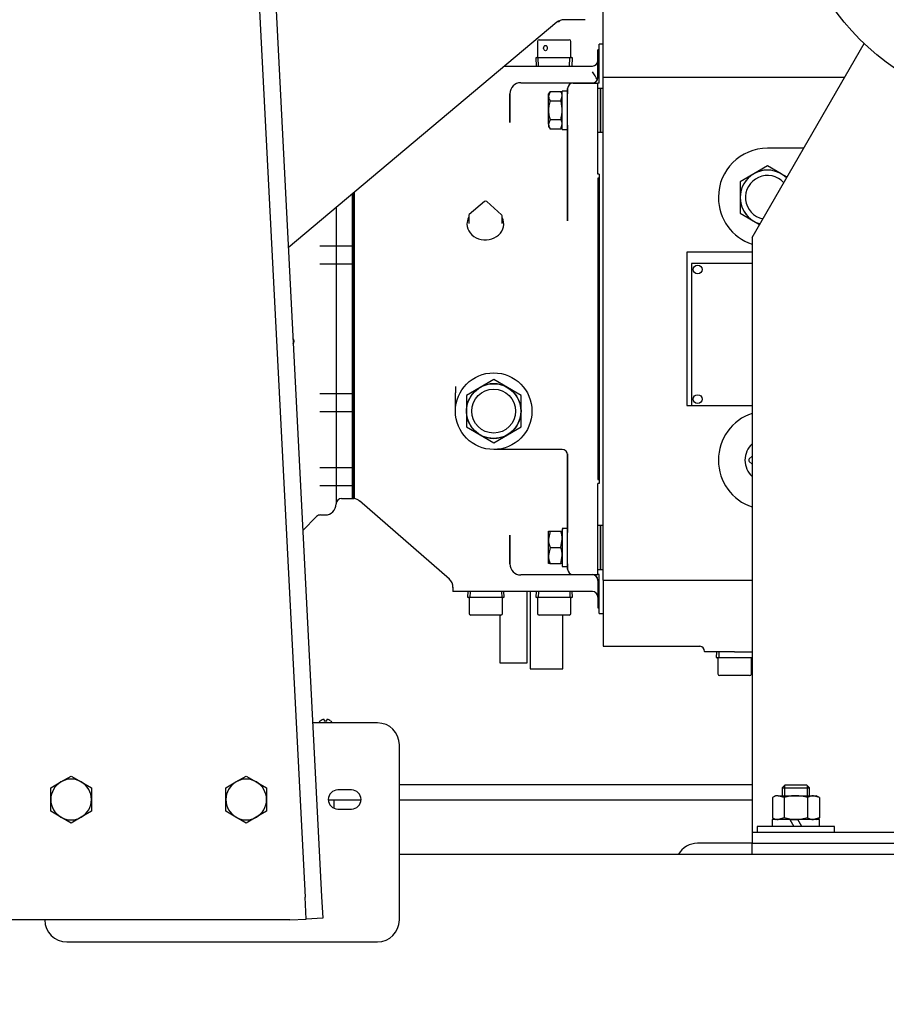
# Model space of a CAD drawing. Units: inches. Extents: x 0 to 17, y 0 to 11.
# Drawn here: x 5.3 to 6.5, y 4.8 to 6.2 of the extents above; entities that cross this region are included whole.
import ezdxf
from ezdxf import colors
from ezdxf.entities.mleader import LeaderData, LeaderLine
from ezdxf.enums import TextEntityAlignment as Align
from ezdxf.lldxf.tags import DXFTag
from ezdxf.math import Vec2, Vec3

# ---------------------------------------------------------------- set-up
doc = ezdxf.new("R2010")
doc.units = ezdxf.units.IN
doc.header["$MEASUREMENT"] = 0
for name, color, linetype in [('13131-3', 7, 'Continuous'), ('18513113', 7, 'Continuous'), ('18513302', 7, 'Continuous'), ('26642134', 7, 'Continuous'), ('26714003', 7, 'Continuous'), ('27471180-CABLE', 7, 'Continuous'), ('33659106', 7, 'Continuous'), ('34265080', 7, 'Continuous'), ('34451120', 7, 'Continuous'), ('34453006', 7, 'Continuous'), ('34484212', 7, 'Continuous'), ('38218018_2', 7, 'Continuous'), ('38251513_2', 7, 'Continuous'), ('38382501_3', 7, 'Continuous'), ('38545033_1', 7, 'Continuous'), ('38683474', 7, 'Continuous'), ('38819002', 7, 'Continuous'), ('42381509_24152', 7, 'Continuous'), ('4823A_15079', 7, 'Continuous'), ('B0628_15991', 7, 'Continuous'), ('B0806_15991', 7, 'Continuous'), ('B1006_15991', 7, 'Continuous'), ('B1007_15991', 7, 'Continuous'), ('BM^04_03_17000', 7, 'Continuous'), ('CJ_1004S', 7, 'Continuous'), ('D10_15991', 7, 'Continuous'), ('Default', 7, 'Continuous'), ('J08_15991', 7, 'Continuous'), ('J10_15991', 7, 'Continuous'), ('K10_15991', 7, 'Continuous'), ('P08_15079', 7, 'Continuous'), ('P12_15079', 7, 'Continuous')]:
    doc.layers.add(name, color=color, linetype=linetype)
doc.styles.add('SEACAD_Arial', font='arial.ttf')
tags = doc.linetypes.add('CENTER2', pattern=[1.125, 0.75, -0.125, 0.125, -0.125]).pattern_tags.tags
tags[10:11] = [DXFTag(74, 4), DXFTag(75, 0), DXFTag(340, '0'), DXFTag(46, 0.0), DXFTag(50, 0.0), DXFTag(44, 0.0), DXFTag(45, 0.0)]
tags[8:9] = [DXFTag(74, 4), DXFTag(75, 0), DXFTag(340, '0'), DXFTag(46, 0.0), DXFTag(50, 0.0), DXFTag(44, 0.0), DXFTag(45, 0.0)]
tags[6:7] = [DXFTag(74, 4), DXFTag(75, 0), DXFTag(340, '0'), DXFTag(46, 0.0), DXFTag(50, 0.0), DXFTag(44, 0.0), DXFTag(45, 0.0)]
tags[4:5] = [DXFTag(74, 4), DXFTag(75, 0), DXFTag(340, '0'), DXFTag(46, 0.0), DXFTag(50, 0.0), DXFTag(44, 0.0), DXFTag(45, 0.0)]
doc.dimstyles.new('Outline', dxfattribs={"dimtxt": 0.125, "dimasz": 0.25, "dimexe": 0.0625, "dimexo": 0.0625, "dimgap": 0.03125, "dimtad": 0, "dimtih": 1, "dimtoh": 1, "dimlfac": 16.666667, "dimzin": 4, "dimdsep": 46, "dimtxsty": 'SEACAD_Arial', "dimblk1": '_SE_FILLED', "dimblk2": '_SE_FILLED', "dimsah": 1, "dimcen": 0.0625, "dimadec": 0, "dimazin": 0, "dimtfac": 1, "dimtdec": 1, "dimtofl": 0, "dimtmove": 0, "dimatfit": 3, "dimfxl": 1, "dimtolj": 1, "dimtzin": 4, "dimarcsym": 0})

# ---------------------------------------------------------------- blocks, each defined once
blk = doc.blocks.new('SEANNOT_GROUP4')
at = {"layer": 'Default', "color": 7, "linetype": 'CENTER2'}
for p, q in [((6.7284, 6.517), (6.7284, 6.697)), ((6.7284, 6.4545), (6.7284, 6.3295)), ((6.6034, 6.392), (6.4234, 6.392)), ((6.7909, 6.392), (6.6659, 6.392)), ((6.8534, 6.392), (7.0334, 6.392)), ((6.7284, 6.267), (6.7284, 6.087))]:
    blk.add_line(p, q, dxfattribs=at)
blk = doc.blocks.new('SE1')
at = {"layer": '13131-3', "color": 7, "linetype": 'Continuous'}
for p, q in [((6.1397, 6.0915), (6.1359, 6.0915)), ((6.1397, 6.0915), (6.1397, 6.0315)), ((6.1434, 6.0915), (6.1397, 6.0915)), ((6.1397, 6.0315), (6.1397, 6.0915)), ((6.1359, 6.0315), (6.1397, 6.0315)), ((6.1397, 6.0315), (6.1434, 6.0315)), ((6.1397, 5.4924), (6.1359, 5.4924)), ((6.1397, 5.4324), (6.1397, 5.4924)), ((6.1397, 5.4924), (6.1397, 5.4324)), ((6.1434, 5.4924), (6.1397, 5.4924)), ((6.1359, 5.4324), (6.1397, 5.4324)), ((6.1397, 5.4324), (6.1434, 5.4324))]:
    blk.add_line(p, q, dxfattribs=at)
at = {"layer": '18513113', "color": 7, "linetype": 'Continuous'}
for p, q in [((6.043, 5.402), (6.043, 5.2963)), ((6.088, 5.2963), (6.088, 5.3696)), ((6.043, 5.2963), (6.088, 5.2963))]:
    blk.add_line(p, q, dxfattribs=at)
at = {"layer": '18513302', "color": 7, "linetype": 'Continuous'}
for p, q in [((6.0392, 5.3041), (6.0392, 5.402)), ((6.0014, 5.3696), (6.0014, 5.3041)), ((6.0014, 5.3041), (6.0392, 5.3041))]:
    blk.add_line(p, q, dxfattribs=at)
at = {"layer": '26642134', "color": 7, "linetype": 'Continuous'}
blk.add_circle((6.7284, 6.392), 0.33, dxfattribs=at)
at = {"layer": '26714003', "color": 7, "linetype": 'Continuous'}
for p, q in [((6.3684, 5.9853), (6.3496, 5.9745)), ((6.3871, 5.9745), (6.3684, 5.9853)), ((6.3496, 5.9745), (6.3309, 5.9636)), ((6.3309, 5.9636), (6.3309, 5.942)), ((6.3952, 5.9698), (6.3871, 5.9745)), ((6.3309, 5.942), (6.3309, 5.9203)), ((6.3309, 5.9203), (6.3496, 5.9095)), ((6.3496, 5.9095), (6.3577, 5.9049)), ((5.9744, 5.6817), (5.9556, 5.6708)), ((5.9931, 5.6925), (5.9744, 5.6817)), ((6.0119, 5.6817), (5.9931, 5.6925)), ((6.0306, 5.6708), (6.0119, 5.6817)), ((5.9556, 5.6708), (5.9556, 5.6492)), ((6.0306, 5.6492), (6.0306, 5.6708)), ((5.9556, 5.6492), (5.9556, 5.6275)), ((6.0306, 5.6275), (6.0306, 5.6492)), ((5.9556, 5.6275), (5.9744, 5.6167)), ((6.0119, 5.6167), (6.0306, 5.6275)), ((5.9744, 5.6167), (5.9931, 5.6059)), ((5.9931, 5.6059), (6.0119, 5.6167))]:
    blk.add_line(p, q, dxfattribs=at)
for radius in [0.0375, 0.0301]:
    blk.add_circle((5.9931, 5.6492), radius, dxfattribs=at)
for centre, radius, start, end in [((6.3684, 5.942), 0.0375, 45.6597, 254.3403), ((6.3684, 5.942), 0.0375, 60, 120), ((6.3684, 5.942), 0.0375, 120, 180), ((6.3684, 5.942), 0.0301, 42.002, 257.998), ((6.3684, 5.942), 0.0375, 180, 240), ((5.9931, 5.6492), 0.0375, 120, 180), ((5.9931, 5.6492), 0.0375, 60, 120), ((5.9931, 5.6492), 0.0375, 0, 60), ((5.9931, 5.6492), 0.0375, 180, 240), ((5.9931, 5.6492), 0.0375, 300, 0), ((5.9931, 5.6492), 0.0375, 240, 300)]:
    blk.add_arc(centre, radius, start, end, dxfattribs=at)
at = {"layer": '27471180-CABLE', "color": 7, "linetype": 'Continuous'}
for p, q in [((6.3474, 5.1372), (5.8638, 5.1372)), ((5.7663, 5.1168), (5.8113, 5.1168)), ((5.8638, 5.1168), (6.3474, 5.1168))]:
    blk.add_line(p, q, dxfattribs=at)
at = {"layer": '33659106', "color": 7, "linetype": 'Continuous'}
for p, q in [((5.8338, 5.222), (5.7449, 5.222)), ((5.8638, 4.952), (5.8638, 5.192)), ((5.7982, 5.1301), (5.7794, 5.1301)), ((5.7794, 5.1039), (5.7982, 5.1039)), ((5.4078, 4.922), (5.8338, 4.922))]:
    blk.add_line(p, q, dxfattribs=at)
for centre, radius, start, end in [((5.8338, 5.192), 0.03, 0, 90), ((5.7794, 5.117), 0.0131, 90, 270), ((5.7982, 5.117), 0.0131, 270, 90), ((5.4078, 4.952), 0.03, 180, 270), ((5.8338, 4.952), 0.03, 270, 0)]:
    blk.add_arc(centre, radius, start, end, dxfattribs=at)
at = {"layer": '34265080', "color": 7, "linetype": 'Continuous'}
for p, q in [((6.3474, 5.887), (6.5009, 6.1529)), ((6.3474, 5.887), (6.3474, 5.087)), ((6.3474, 5.087), (6.3474, 5.072)), ((7.0674, 5.072), (6.3474, 5.072)), ((6.3474, 5.072), (6.3474, 5.057))]:
    blk.add_line(p, q, dxfattribs=at)
at = {"layer": '34451120', "color": 7, "linetype": 'Continuous'}
for p, q in [((5.5579, 8.4159), (5.7347, 4.9831)), ((5.5804, 8.417), (5.7572, 4.9843)), ((5.7362, 4.9531), (5.7347, 4.9831)), ((5.7572, 4.9843), (5.7587, 4.9543)), ((5.7138, 4.952), (4.8738, 4.952)), ((5.7138, 4.952), (5.7362, 4.9531)), ((5.7587, 4.9543), (5.7362, 4.9531))]:
    blk.add_line(p, q, dxfattribs=at)
at = {"layer": '34453006', "color": 7, "linetype": 'Continuous'}
for p, q in [((6.3474, 5.057), (6.2724, 5.057)), ((6.3474, 5.057), (7.0974, 5.057)), ((6.3474, 5.042), (6.3474, 5.057))]:
    blk.add_line(p, q, dxfattribs=at)
blk.add_arc((6.2724, 5.027), 0.03, 90, 150, dxfattribs=at)
at = {"layer": '34484212', "color": 7, "linetype": 'Continuous'}
blk.add_line((5.8638, 5.042), (7.9338, 5.042), dxfattribs=at)
at = {"layer": '38218018_2', "color": 7, "linetype": 'Continuous'}
for p, q in [((6.1434, 6.1065), (6.1434, 6.197)), ((6.1434, 6.0916), (6.1434, 6.1065)), ((6.4741, 6.1065), (6.1434, 6.1065)), ((6.1434, 6.0587), (6.1434, 6.0916)), ((6.1434, 6.0071), (6.1434, 6.0587)), ((6.1434, 5.992), (6.1434, 6.0071)), ((6.4181, 6.0095), (6.3684, 6.0095)), ((6.1434, 5.5319), (6.1434, 5.992)), ((6.3012, 5.9423), (6.3012, 5.9417)), ((6.3474, 5.867), (6.2577, 5.867)), ((6.2577, 5.867), (6.2577, 5.657)), ((6.2577, 5.657), (6.2643, 5.657)), ((6.3012, 5.5823), (6.3012, 5.5817)), ((6.1434, 5.5169), (6.1434, 5.5319)), ((6.1434, 5.4653), (6.1434, 5.5169)), ((6.1434, 5.4323), (6.1434, 5.4653)), ((6.1434, 5.4174), (6.1434, 5.4323)), ((6.1434, 5.4174), (6.1434, 5.327)), ((6.1434, 5.4174), (6.3474, 5.4174)), ((6.1434, 5.327), (6.2757, 5.327)), ((6.2823, 5.3198), (6.2823, 5.3192)), ((6.3234, 5.3192), (6.2823, 5.3192)), ((6.3234, 5.3192), (6.3474, 5.3192))]:
    blk.add_line(p, q, dxfattribs=at)
for centre, radius, start, end in [((6.3684, 5.9423), 0.0672, 90, 180), ((6.3684, 5.9417), 0.0672, 180, 251.79), ((6.3684, 5.5823), 0.0672, 108.21, 180), ((6.3684, 5.5817), 0.0672, 180, 251.79), ((6.2752, 5.32), 0.007, 358.5913, 85.9164)]:
    blk.add_arc(centre, radius, start, end, dxfattribs=at)
at = {"layer": '38251513_2', "color": 7, "linetype": 'Continuous'}
for p, q in [((6.1359, 6.1062), (6.1359, 6.1445)), ((6.1377, 6.1445), (6.1359, 6.1445)), ((6.1377, 6.0987), (6.1377, 6.1519)), ((6.1434, 6.1519), (6.1377, 6.1519)), ((6.0082, 6.122), (6.1284, 6.122)), ((6.0303, 6.0992), (6.131, 6.0992)), ((6.102, 6.0987), (6.1359, 6.0987)), ((6.1359, 6.0878), (6.1359, 6.0987)), ((6.1377, 6.0987), (6.1359, 6.0987)), ((6.0945, 6.0825), (6.0945, 6.0912)), ((6.0945, 6.0912), (6.0945, 6.0842)), ((6.1359, 6.052), (6.1359, 6.0878)), ((6.0153, 6.0446), (6.0153, 6.0842)), ((6.0153, 6.0842), (6.0153, 6.0483)), ((6.0945, 6.0473), (6.0945, 6.0825)), ((6.0153, 6.0483), (6.0153, 6.0446)), ((6.0945, 6.0076), (6.0945, 6.0473)), ((6.1359, 6.0023), (6.1359, 6.052)), ((6.0945, 6.0412), (6.0945, 6.0159)), ((6.0945, 6.0378), (6.0945, 5.9098)), ((6.0945, 5.9098), (6.0945, 6.0076)), ((6.1359, 5.974), (6.1359, 6.0023)), ((6.1377, 5.974), (6.1359, 5.974)), ((6.1359, 5.9686), (6.1359, 5.5553)), ((6.1377, 5.9686), (6.1359, 5.9686)), ((6.1377, 5.974), (6.1377, 5.5499)), ((5.8017, 5.9488), (5.8017, 5.5301)), ((5.9409, 5.6829), (5.9406, 5.6741)), ((5.9406, 5.6492), (5.9406, 5.6741)), ((6.0269, 5.5967), (5.9931, 5.5967)), ((6.087, 5.5967), (6.0269, 5.5967)), ((6.0945, 5.5164), (6.0945, 5.5905)), ((6.0945, 5.5905), (6.0945, 5.5892)), ((6.0945, 5.5892), (6.0945, 5.4862)), ((6.1359, 5.5553), (6.1377, 5.5553)), ((6.1359, 5.5217), (6.1359, 5.5499)), ((6.1377, 5.5499), (6.1359, 5.5499)), ((5.8017, 5.5301), (5.8017, 5.5296)), ((5.8017, 5.5296), (5.8017, 5.5295)), ((5.9326, 5.4188), (5.8092, 5.5261)), ((6.1359, 5.472), (6.1359, 5.5217)), ((6.0945, 5.4767), (6.0945, 5.5164)), ((6.0945, 5.5081), (6.0945, 5.4827)), ((6.0153, 5.4398), (6.0153, 5.4793)), ((6.0153, 5.4793), (6.0153, 5.4757)), ((6.0153, 5.4757), (6.0153, 5.4398)), ((6.0945, 5.4414), (6.0945, 5.4767)), ((6.1359, 5.4361), (6.1359, 5.472)), ((6.0945, 5.4327), (6.0945, 5.4414)), ((6.0945, 5.4398), (6.0945, 5.4327)), ((6.1284, 5.4248), (6.0303, 5.4248)), ((6.102, 5.4252), (6.1359, 5.4252)), ((6.1359, 5.4252), (6.1359, 5.4361)), ((6.1377, 5.4252), (6.1359, 5.4252)), ((6.1377, 5.372), (6.1377, 5.4252)), ((6.1359, 5.4177), (6.1359, 5.3795)), ((5.9373, 5.4079), (5.9373, 5.402)), ((5.9823, 5.402), (5.9373, 5.402)), ((6.1284, 5.402), (5.9823, 5.402)), ((6.1359, 5.3795), (6.1377, 5.3795)), ((6.1377, 5.372), (6.1434, 5.372))]:
    blk.add_line(p, q, dxfattribs=at)
blk.add_circle((5.9931, 5.6492), 0.0525, dxfattribs=at)
for centre, radius, start, end in [((6.1284, 6.1295), 0.0075, 270, 0), ((6.0729, 6.071), 0.0703, 27.3441, 37.8392), ((6.0303, 6.0842), 0.015, 90, 180), ((6.0303, 6.0842), 0.015, 90, 180), ((6.102, 6.0912), 0.0075, 90, 180), ((6.102, 6.0912), 0.0075, 90, 180), ((6.1284, 6.1062), 0.0075, 270, 360), ((6.087, 5.5892), 0.0075, 0, 90), ((6.087, 5.5892), 0.0075, 0, 90), ((5.7995, 5.5146), 0.015, 49, 81.625), ((6.0303, 5.4398), 0.015, 180, 270), ((6.0303, 5.4398), 0.015, 180, 270), ((6.102, 5.4327), 0.0075, 180, 270), ((6.102, 5.4327), 0.0075, 180, 270), ((6.1284, 5.4177), 0.0075, 0, 90), ((6.1284, 5.4173), 0.0075, 0, 90), ((5.9223, 5.4079), 0.015, 358.5708, 49), ((6.1284, 5.3945), 0.0075, 0, 90)]:
    blk.add_arc(centre, radius, start, end, dxfattribs=at)
at = {"layer": '38382501_3', "color": 7, "linetype": 'Continuous'}
blk.add_line((5.7738, 5.1168), (5.7738, 5.1051), dxfattribs=at)
at = {"layer": '38545033_1', "color": 7, "linetype": 'Continuous'}
for p, q in [((6.0798, 6.1821), (5.7114, 5.873)), ((6.1185, 6.1856), (6.0894, 6.1856)), ((5.7996, 5.9469), (5.7996, 5.5295)), ((5.7771, 5.9281), (5.7771, 5.522)), ((5.7996, 5.8754), (5.7546, 5.8754)), ((5.7546, 5.851), (5.7996, 5.851)), ((5.7996, 5.6729), (5.7546, 5.6729)), ((5.7546, 5.6485), (5.7996, 5.6485)), ((5.7996, 5.5717), (5.7546, 5.5717)), ((5.7546, 5.5473), (5.7996, 5.5473)), ((5.7846, 5.5295), (5.7996, 5.5295)), ((5.7313, 5.4858), (5.7503, 5.5048)), ((5.7556, 5.507), (5.7621, 5.507))]:
    blk.add_line(p, q, dxfattribs=at)
for centre, radius, start, end in [((6.0894, 6.1706), 0.015, 90, 130), ((6.0894, 6.1706), 0.015, 90, 130), ((5.7621, 5.522), 0.015, 270, 0), ((5.7846, 5.522), 0.0075, 90, 180), ((5.7556, 5.4995), 0.0075, 90, 135)]:
    blk.add_arc(centre, radius, start, end, dxfattribs=at)
at = {"layer": '38683474', "color": 7, "linetype": 'Continuous'}
for p, q in [((5.7996, 5.5295), (5.7996, 5.9469)), ((5.8017, 5.5295), (5.8017, 5.9488)), ((5.7996, 5.5295), (5.8017, 5.5295))]:
    blk.add_line(p, q, dxfattribs=at)
at = {"layer": '38819002', "color": 7, "linetype": 'Continuous'}
for p, q in [((6.3474, 5.8517), (6.2643, 5.8517)), ((6.2643, 5.8517), (6.2643, 5.6567)), ((6.2643, 5.6567), (6.3474, 5.6567))]:
    blk.add_line(p, q, dxfattribs=at)
at = {"layer": '42381509_24152', "color": 7, "linetype": 'Continuous'}
blk.add_line((5.7182, 5.7416), (5.7183, 5.7417), dxfattribs=at)
blk.add_ellipse((5.716, 5.7458), major_axis=(-0.00233, 0.0041), ratio=0.650041, start_param=3.141593, end_param=5.014702, dxfattribs=at)
at = {"layer": '4823A_15079', "color": 7, "linetype": 'Continuous'}
for p, q in [((6.053, 6.1557), (6.053, 6.1347)), ((6.0554, 6.1581), (6.0759, 6.1581)), ((6.0759, 6.1581), (6.0965, 6.1581)), ((6.0989, 6.1347), (6.0989, 6.1557)), ((6.1011, 6.1335), (6.0507, 6.1335)), ((6.0507, 6.1335), (6.0512, 6.122)), ((6.1006, 6.122), (6.1011, 6.1335))]:
    blk.add_line(p, q, dxfattribs=at)
at = {"layer": '4823A_15079', "color": 7}
for p, q in [((6.0547, 6.1221), (6.0542, 6.1335)), ((6.0972, 6.1221), (6.0977, 6.1335))]:
    blk.add_line(p, q, dxfattribs=at)
at = {"layer": '4823A_15079', "color": 7, "linetype": 'Continuous'}
for centre, radius, start, end in [((6.0554, 6.1557), 0.0024, 90, 180), ((6.0965, 6.1557), 0.0024, 0, 90), ((6.0518, 6.1347), 0.0012, 270, 0), ((6.1001, 6.1347), 0.0012, 180, 270)]:
    blk.add_arc(centre, radius, start, end, dxfattribs=at)
blk.add_ellipse((6.064, 6.1467), major_axis=(0, -0.0036), ratio=0.707107, dxfattribs=at)
at = {"layer": 'B0628_15991', "color": 7, "linetype": 'Continuous'}
for p, q in [((6.0813, 6.1832), (6.0827, 6.1832)), ((6.0827, 6.1832), (6.0842, 6.1846))]:
    blk.add_line(p, q, dxfattribs=at)
at = {"layer": 'B0806_15991', "color": 7, "linetype": 'Continuous'}
for p, q in [((6.0703, 6.0872), (6.0683, 6.0808)), ((6.0703, 6.0872), (6.0683, 6.0838)), ((6.0703, 6.0872), (6.085, 6.0872)), ((6.087, 6.0838), (6.085, 6.0872)), ((6.0683, 6.0808), (6.0683, 6.0838)), ((6.0683, 6.0615), (6.0683, 6.0808)), ((6.0703, 6.0744), (6.085, 6.0744)), ((6.085, 6.0744), (6.087, 6.0808)), ((6.0683, 6.0422), (6.0683, 6.0615)), ((6.0703, 6.0486), (6.0683, 6.0422)), ((6.0703, 6.0486), (6.085, 6.0486)), ((6.0683, 6.0422), (6.0683, 6.0392)), ((6.0683, 6.0392), (6.0703, 6.0358)), ((6.0703, 6.0358), (6.085, 6.0358)), ((6.085, 6.0358), (6.087, 6.0422)), ((6.085, 6.0358), (6.087, 6.0392)), ((6.0683, 5.4736), (6.0683, 5.4847)), ((6.0683, 5.4847), (6.0703, 5.4847)), ((6.0703, 5.4847), (6.0683, 5.4736)), ((6.0703, 5.4847), (6.085, 5.4847)), ((6.085, 5.4847), (6.087, 5.4847)), ((6.0683, 5.4513), (6.0683, 5.4736)), ((6.085, 5.4624), (6.087, 5.4736)), ((6.0703, 5.4624), (6.0683, 5.4513)), ((6.0683, 5.4402), (6.0683, 5.4513)), ((6.0703, 5.4624), (6.085, 5.4624)), ((6.085, 5.4402), (6.087, 5.4513)), ((6.0703, 5.4402), (6.0683, 5.4402)), ((6.0703, 5.4402), (6.085, 5.4402)), ((6.087, 5.4402), (6.085, 5.4402))]:
    blk.add_line(p, q, dxfattribs=at)
for centre, radius, start, end in [((6.0745, 6.0804), 0.0126, 1.6642, 32.72), ((6.0809, 6.0812), 0.0126, 181.6642, 212.72), ((6.0745, 6.0418), 0.0126, 1.6642, 32.72), ((6.0809, 6.0426), 0.0126, 181.6642, 212.72), ((6.0527, 5.4732), 0.0344, 0.6528, 19.6034), ((6.1027, 5.474), 0.0344, 180.6528, 199.6034), ((6.1027, 5.4517), 0.0344, 180.6528, 199.6034), ((6.0527, 5.4509), 0.0344, 0.6528, 19.6034)]:
    blk.add_arc(centre, radius, start, end, dxfattribs=at)
for points, knots in [([(6.0703, 6.0744), (6.0697, 6.0723), (6.0692, 6.0701), (6.0685, 6.0658), (6.0683, 6.0637), (6.0683, 6.0615)], [0, 0, 0, 0, 0.5, 0.5, 1, 1, 1, 1]), ([(6.087, 6.0615), (6.087, 6.0637), (6.0868, 6.0658), (6.0862, 6.0701), (6.0856, 6.0723), (6.085, 6.0744)], [0, 0, 0, 0, 0.5, 0.5, 1, 1, 1, 1]), ([(6.0683, 6.0615), (6.0683, 6.0604), (6.0683, 6.0593), (6.0685, 6.0571), (6.0687, 6.0561), (6.0692, 6.0528), (6.0697, 6.0507), (6.0703, 6.0486)], [0, 0, 0, 0, 0.25, 0.25, 0.5, 0.5, 1, 1, 1, 1]), ([(6.085, 6.0486), (6.0856, 6.0507), (6.0861, 6.0528), (6.0867, 6.0561), (6.0868, 6.0571), (6.087, 6.0593), (6.087, 6.0604), (6.087, 6.0615)], [0, 0, 0, 0, 0.5, 0.5, 0.75, 0.75, 1, 1, 1, 1])]:
    blk.add_open_spline(points, degree=3, knots=knots, dxfattribs=at)
at = {"layer": 'B1006_15991', "color": 7, "linetype": 'Continuous'}
for p, q in [((5.3859, 5.1331), (5.3998, 5.1411)), ((5.3998, 5.1411), (5.4138, 5.1492)), ((5.4138, 5.1492), (5.4277, 5.1411)), ((5.4277, 5.1411), (5.4417, 5.1331)), ((5.6259, 5.1331), (5.6398, 5.1411)), ((5.6398, 5.1411), (5.6538, 5.1492)), ((5.6538, 5.1492), (5.6677, 5.1411)), ((5.6677, 5.1411), (5.6817, 5.1331)), ((5.3859, 5.117), (5.3859, 5.1331)), ((5.4417, 5.1331), (5.4417, 5.117)), ((5.6259, 5.117), (5.6259, 5.1331)), ((5.6817, 5.1331), (5.6817, 5.117)), ((5.3859, 5.1009), (5.3859, 5.117)), ((5.4417, 5.117), (5.4417, 5.1009)), ((5.6259, 5.1009), (5.6259, 5.117)), ((5.6817, 5.117), (5.6817, 5.1009)), ((5.3998, 5.0928), (5.3859, 5.1009)), ((5.4417, 5.1009), (5.4277, 5.0928)), ((5.6398, 5.0928), (5.6259, 5.1009)), ((5.6817, 5.1009), (5.6677, 5.0928)), ((5.4138, 5.0848), (5.3998, 5.0928)), ((5.4277, 5.0928), (5.4138, 5.0848)), ((5.6538, 5.0848), (5.6398, 5.0928)), ((5.6677, 5.0928), (5.6538, 5.0848))]:
    blk.add_line(p, q, dxfattribs=at)
for centre, start, end in [((5.4138, 5.117), 120, 180), ((5.4138, 5.117), 60, 120), ((5.4138, 5.117), 0, 60), ((5.6538, 5.117), 120, 180), ((5.6538, 5.117), 60, 120), ((5.6538, 5.117), 0, 60), ((5.4138, 5.117), 180, 240), ((5.4138, 5.117), 300, 0), ((5.6538, 5.117), 180, 240), ((5.6538, 5.117), 300, 0), ((5.4138, 5.117), 240, 300), ((5.6538, 5.117), 240, 300)]:
    blk.add_arc(centre, 0.0279, start, end, dxfattribs=at)
at = {"layer": 'B1007_15991', "color": 7, "linetype": 'Continuous'}
for p, q in [((6.3924, 5.1365), (6.3886, 5.1328)), ((6.3886, 5.1328), (6.4261, 5.1328)), ((6.3886, 5.1328), (6.3886, 5.1222)), ((6.4224, 5.1365), (6.3924, 5.1365)), ((6.4261, 5.1328), (6.4224, 5.1365)), ((6.4261, 5.1222), (6.4261, 5.1328))]:
    blk.add_line(p, q, dxfattribs=at)
at = {"layer": 'B1007_15991', "color": 7}
for p, q in [((6.3919, 5.136), (6.3919, 5.1222)), ((6.4229, 5.136), (6.4229, 5.1222))]:
    blk.add_line(p, q, dxfattribs=at)
at = {"layer": 'BM^04_03_17000', "color": 7, "linetype": 'Continuous'}
for centre in [(6.2727, 5.8433), (6.2727, 5.6657)]:
    blk.add_circle(centre, 0.00606, dxfattribs=at)
at = {"layer": 'CJ_1004S', "color": 7, "linetype": 'Continuous'}
for p, q in [((5.7602, 5.2268), (5.7602, 5.2269)), ((5.7609, 5.2263), (5.7609, 5.2244)), ((5.7638, 5.2242), (5.7612, 5.2242)), ((5.7642, 5.2244), (5.7642, 5.2263)), ((5.7648, 5.2269), (5.7648, 5.2268)), ((5.7694, 5.2248), (5.7693, 5.2248))]:
    blk.add_line(p, q, dxfattribs=at)
for centre, radius, start, end in [((5.762, 5.2167), 0.0105, 135.9241, 149.7538), ((5.7549, 5.2236), 0.00054, 90, 135.9241), ((5.7622, 5.2165), 0.0105, 100.6763, 127.9768), ((5.7603, 5.2263), 0.00054, 0, 100.8299), ((5.7647, 5.2263), 0.00054, 79.1701, 180), ((5.7629, 5.2165), 0.0105, 52.0241, 79.3228), ((5.7702, 5.2236), 0.00054, 44.0759, 90), ((5.763, 5.2167), 0.0105, 30.2462, 44.0759)]:
    blk.add_arc(centre, radius, start, end, dxfattribs=at)
blk.add_ellipse((5.7701, 5.2236), major_axis=(0, -0.00054), ratio=0.985713, start_param=2.340065, end_param=2.877074, dxfattribs=at)
for points, knots in [([(5.7556, 5.2248), (5.7556, 5.2247), (5.7554, 5.2246), (5.7551, 5.2244), (5.7549, 5.2242), (5.7548, 5.2242), (5.7548, 5.2241), (5.7548, 5.2241), (5.7548, 5.2241)], [0, 0, 0, 0, 0.140946, 0.4013995, 0.5581962, 0.6547667, 0.7170755, 0.7436936, 0.7436936, 0.7436936, 0.7436936]), ([(5.7612, 5.2242), (5.7612, 5.2242), (5.7611, 5.2242), (5.761, 5.2242), (5.7609, 5.2242), (5.7609, 5.2243), (5.7609, 5.2244), (5.7609, 5.2244), (5.7609, 5.2244)], [0, 0, 0, 0, 0.092797, 0.199314, 0.338019, 0.557702, 0.963726, 1, 1, 1, 1]), ([(5.7642, 5.2244), (5.7642, 5.2244), (5.7642, 5.2243), (5.7641, 5.2243), (5.764, 5.2242), (5.7639, 5.2242), (5.7638, 5.2242), (5.7637, 5.2242), (5.7637, 5.2242)], [0, 0, 0, 0, 0.201137, 0.642831, 0.78391, 0.878634, 0.961962, 1, 1, 1, 1])]:
    blk.add_open_spline(points, degree=3, knots=knots, dxfattribs=at)
at = {"layer": 'D10_15991', "color": 7, "linetype": 'Continuous'}
for p, q in [((6.3795, 5.1222), (6.3752, 5.1197)), ((6.3752, 5.1197), (6.3752, 5.0919)), ((6.3832, 5.1222), (6.3795, 5.1222)), ((6.3832, 5.1222), (6.4074, 5.1222)), ((6.3913, 5.1197), (6.3832, 5.1222)), ((6.3913, 5.1197), (6.3913, 5.0919)), ((6.4074, 5.1222), (6.4315, 5.1222)), ((6.4235, 5.1197), (6.4235, 5.0919)), ((6.4315, 5.1222), (6.4353, 5.1222)), ((6.4396, 5.1197), (6.4315, 5.1222)), ((6.4396, 5.1197), (6.4353, 5.1222)), ((6.4396, 5.1197), (6.4396, 5.0919)), ((6.3752, 5.0919), (6.3795, 5.0894)), ((6.3913, 5.0919), (6.3832, 5.0894)), ((6.3993, 5.0894), (6.4074, 5.0894)), ((6.4074, 5.0894), (6.4101, 5.0894)), ((6.4396, 5.0919), (6.4315, 5.0894)), ((6.4353, 5.0894), (6.4396, 5.0919))]:
    blk.add_line(p, q, dxfattribs=at)
for centre, start, end in [((6.3837, 5.1065), 91.6642, 122.72), ((6.432, 5.1065), 91.6642, 122.72), ((6.3837, 5.1051), 237.28, 268.3358), ((6.432, 5.1051), 237.28, 268.3358)]:
    blk.add_arc(centre, 0.0157, start, end, dxfattribs=at)
for points, knots in [([(6.4074, 5.1222), (6.4047, 5.1222), (6.4019, 5.122), (6.3966, 5.1211), (6.3939, 5.1205), (6.3913, 5.1197)], [0, 0, 0, 0, 0.5, 0.5, 1, 1, 1, 1]), ([(6.4235, 5.1197), (6.4209, 5.1205), (6.4182, 5.1211), (6.4142, 5.1217), (6.4128, 5.1219), (6.4101, 5.1221), (6.4087, 5.1222), (6.4074, 5.1222)], [0, 0, 0, 0, 0.5, 0.5, 0.75, 0.75, 1, 1, 1, 1]), ([(6.4074, 5.0894), (6.4047, 5.0894), (6.4019, 5.0896), (6.3966, 5.0905), (6.3939, 5.0911), (6.3913, 5.0919)], [0, 0, 0, 0, 0.5, 0.5, 1, 1, 1, 1]), ([(6.4235, 5.0919), (6.4209, 5.0911), (6.4182, 5.0905), (6.4142, 5.0898), (6.4128, 5.0897), (6.4101, 5.0894), (6.4087, 5.0894), (6.4074, 5.0894)], [0, 0, 0, 0, 0.5, 0.5, 0.75, 0.75, 1, 1, 1, 1])]:
    blk.add_open_spline(points, degree=3, knots=knots, dxfattribs=at)
at = {"layer": 'J08_15991', "color": 7, "linetype": 'Continuous'}
for p, q in [((6.087, 6.0353), (6.087, 6.0877)), ((6.0945, 6.0877), (6.087, 6.0877)), ((6.087, 6.0353), (6.0945, 6.0353)), ((6.087, 5.4878), (6.087, 5.4363)), ((6.087, 5.4363), (6.0945, 5.4363))]:
    blk.add_line(p, q, dxfattribs=at)
for centre, major_axis, start_param, end_param in [((6.0833, 5.4624), (0.0454, 0), 1.404699, 1.488034), ((6.0983, 5.4624), (-0.0454, 0), 4.795151, 4.963007)]:
    blk.add_ellipse(centre, major_axis=major_axis, ratio=0.57735, start_param=start_param, end_param=end_param, dxfattribs=at)
at = {"layer": 'J10_15991', "color": 7, "linetype": 'Continuous'}
for p, q in [((6.3993, 5.0894), (6.375, 5.0894)), ((6.375, 5.0894), (6.375, 5.08)), ((6.3993, 5.0894), (6.4047, 5.08)), ((6.4397, 5.0894), (6.4101, 5.0894)), ((6.4155, 5.08), (6.4101, 5.0894)), ((6.4397, 5.08), (6.4397, 5.0894))]:
    blk.add_line(p, q, dxfattribs=at)
at = {"layer": 'K10_15991', "color": 7, "linetype": 'Continuous'}
for p, q in [((6.4602, 5.08), (6.3545, 5.08)), ((6.3545, 5.08), (6.3545, 5.072)), ((6.4602, 5.072), (6.4602, 5.08))]:
    blk.add_line(p, q, dxfattribs=at)
at = {"layer": 'P08_15079', "color": 7, "linetype": 'Continuous'}
for p, q in [((5.9803, 5.9364), (5.9596, 5.9187)), ((6.0039, 5.9184), (5.9835, 5.9364)), ((5.9588, 5.9169), (5.9588, 5.9064)), ((6.0047, 5.9061), (6.0047, 5.9166)), ((5.9575, 5.402), (5.9571, 5.3942)), ((6.0075, 5.3942), (6.0072, 5.402)), ((6.0511, 5.402), (6.0507, 5.3942)), ((6.1011, 5.3942), (6.1008, 5.402)), ((5.9571, 5.3942), (6.0075, 5.3942)), ((5.9594, 5.393), (5.9594, 5.372)), ((6.0053, 5.372), (6.0053, 5.393)), ((6.0507, 5.3942), (6.1011, 5.3942)), ((6.053, 5.393), (6.053, 5.372)), ((6.0989, 5.372), (6.0989, 5.393)), ((5.9823, 5.3696), (5.9618, 5.3696)), ((6.0029, 5.3696), (5.9823, 5.3696)), ((6.0759, 5.3696), (6.0554, 5.3696)), ((6.0965, 5.3696), (6.0759, 5.3696)), ((6.2985, 5.3192), (6.2982, 5.3114)), ((6.2982, 5.3114), (6.3474, 5.3114)), ((6.3004, 5.3102), (6.3004, 5.2892)), ((6.3464, 5.2892), (6.3464, 5.3102)), ((6.3234, 5.2868), (6.3028, 5.2868)), ((6.344, 5.2868), (6.3234, 5.2868))]:
    blk.add_line(p, q, dxfattribs=at)
at = {"layer": 'P08_15079', "color": 7}
for p, q in [((5.9609, 5.4018), (5.9606, 5.3942)), ((6.0038, 5.4018), (6.0041, 5.3942)), ((6.0545, 5.4018), (6.0542, 5.3942)), ((6.0974, 5.4018), (6.0977, 5.3942)), ((6.3019, 5.319), (6.3016, 5.3114))]:
    blk.add_line(p, q, dxfattribs=at)
at = {"layer": 'P08_15079', "color": 7, "linetype": 'Continuous'}
for centre, radius, start, end in [((5.9819, 5.9346), 0.0024, 48.7235, 130.511), ((5.9612, 5.9169), 0.0024, 130.511, 180), ((6.0023, 5.9166), 0.0024, 0, 48.7235), ((5.9582, 5.393), 0.0012, 0, 90), ((6.0065, 5.393), 0.0012, 90, 180), ((6.0518, 5.393), 0.0012, 0, 90), ((6.1001, 5.393), 0.0012, 90, 180), ((5.9618, 5.372), 0.0024, 180, 270), ((6.0029, 5.372), 0.0024, 270, 0), ((6.0554, 5.372), 0.0024, 180, 270), ((6.0965, 5.372), 0.0024, 270, 0), ((6.2992, 5.3102), 0.0012, 0, 90), ((6.3476, 5.3102), 0.0012, 98.4728, 180), ((6.3028, 5.2892), 0.0024, 180, 270), ((6.344, 5.2892), 0.0024, 270, 0)]:
    blk.add_arc(centre, radius, start, end, dxfattribs=at)
for start_param, end_param in [(5.859937, 6.283185), (0, 3.564841)]:
    blk.add_ellipse((5.9817, 5.9056), major_axis=(-0.0252, 0), ratio=0.866025, start_param=start_param, end_param=end_param, dxfattribs=at)
at = {"layer": 'P12_15079', "color": 7, "linetype": 'Continuous'}
for p, q in [((6.3435, 5.5837), (6.3474, 5.5876)), ((6.3474, 5.5764), (6.3435, 5.5803))]:
    blk.add_line(p, q, dxfattribs=at)
for centre, radius, start, end in [((6.3684, 5.582), 0.0308, 133.0441, 226.9559), ((6.3452, 5.582), 0.0024, 135, 225), ((6.3452, 5.582), 0.0024, 135, 225)]:
    blk.add_arc(centre, radius, start, end, dxfattribs=at)
blk = doc.blocks.new('DMBLK5')
at = {"layer": 'Default', "linetype": 'Continuous'}
for points in [[(6.4784, 8.6064), (6.4784, 8.5231), (6.7284, 8.5647)], [(7.998, 8.6064), (7.748, 8.5647), (7.998, 8.5231)]]:
    blk.add_hatch(color=7, dxfattribs=at).paths.add_polyline_path(points)
at = {"layer": 'Default', "color": 7, "linetype": 'Continuous'}
for p, q in [((6.7284, 6.7635), (6.7284, 8.6272)), ((7.748, 6.1545), (7.748, 8.6272)), ((6.7284, 8.5647), (6.2284, 8.5647)), ((8.248, 8.5647), (7.748, 8.5647))]:
    blk.add_line(p, q, dxfattribs=at)
at = {"layer": 'Default', "color": 7, "linetype": 'Continuous', "style": 'SEACAD_Arial'}
for s, p in [('16.99', (7.0181, 8.721)), ('[', (6.9067, 8.5335)), (']', (7.5208, 8.5335)), ('431,7', (7.0181, 8.5335)), ('APPROX', (6.8768, 8.346))]:
    blk.add_text(s, height=0.125, dxfattribs=at).set_placement(p, align=Align.TOP_LEFT)
blk = doc.blocks.new('_SE_FILLED')
at = {"color": 0}
blk.add_line((0, 0), (-1, 0), dxfattribs=at)
blk.add_solid([(0, 0), (-1, -0.1665), (-1, 0.1665), (0, 0)], dxfattribs=at)
blk = doc.blocks.new('DMBLK10')
at = {"layer": 'Default', "linetype": 'Continuous'}
for points in [[(6.4784, 3.8813), (6.7284, 3.923), (6.4784, 3.9647)], [(8.1988, 3.8813), (8.1988, 3.9647), (7.9488, 3.923)]]:
    blk.add_hatch(color=7, dxfattribs=at).paths.add_polyline_path(points)
at = {"layer": 'Default', "color": 7, "linetype": 'Continuous'}
for p, q in [((6.7284, 6.3295), (6.7284, 3.8605)), ((7.9488, 4.2707), (7.9488, 3.8605)), ((6.7284, 3.923), (6.2284, 3.923)), ((8.4488, 3.923), (7.9488, 3.923))]:
    blk.add_line(p, q, dxfattribs=at)
at = {"layer": 'Default', "color": 7, "linetype": 'Continuous', "style": 'SEACAD_Arial'}
for s, p in [('20.34', (7.1185, 4.0792)), ('[', (7.0071, 3.8917)), (']', (7.6212, 3.8917)), ('516,6', (7.1185, 3.8917))]:
    blk.add_text(s, height=0.125, dxfattribs=at).set_placement(p, align=Align.TOP_LEFT)
blk = doc.blocks.new('_Dot')
at = {"color": 0, "linetype": 'ByBlock', "lineweight": -2}
blk.add_line((-0.5, 0), (-1, 0), dxfattribs=at)
at = {"color": 0, "linetype": 'ByBlock', "const_width": 0.5}
blk.add_lwpolyline([(-0.25, 0, 1), (0.25, 0, 1)], format="xyb", close=True, dxfattribs=at)

msp = doc.modelspace()

# ---------------------------------------------------------------- block references
at = {"layer": 'Default'}
for name in ['SE1', 'SEANNOT_GROUP4']:
    msp.add_blockref(name, (0, 0), dxfattribs=at)

# ---------------------------------------------------------------- dimensions: what is measured, and where the dimension line sits
at = {"layer": 'Default', "color": 7, "linetype": 'Continuous'}
for base, p1, text, picture, middle in [((6.72838, 8.56472), (7.74805, 6.09198), '\\A1;<>\\PAPPROX', 'DMBLK5', (7.23821, 8.56472)), ((6.72838, 3.92298), (7.94878, 4.33323), '\\A1;<>', 'DMBLK10', (7.33858, 3.92298))]:
    dim = msp.add_linear_dim(base=base, p1=p1, p2=(6.72838, 6.39198), text=text, dimstyle='Outline', override={"dimpost": '\\X'}, dxfattribs=at)
    dim.commit()
    dim.dimension.update_dxf_attribs({"geometry": picture, "text_midpoint": middle, "dimtype": 160})

# ---------------------------------------------------------------- leaders
ml = msp.add_multileader_mtext('Standard', dxfattribs=at)
ml.set_content('{\\pxsm0.9;\\fMicrosoft Sans Serif|b0||i0||c0|p34;\\W1.;19650\\P}', color=256)
ml.set_leader_properties()
ml.set_arrow_properties(name='DOT')
ml.build(insert=Vec2(0, 0))
ml.multileader.update_dxf_attribs({"leader_type": 0, "dogleg_length": 0, "arrow_head_size": 0.188})
ctx = ml.context
ctx.base_point, ctx.char_height, ctx.arrow_head_size, ctx.landing_gap_size = Vec3(10.09604, 10.44259), 0.188, 0.188, 0.094
ctx.text_align_type = 1
notes = []
notes.append((ctx, [(0, (0, 0, 0), (0, 0), (1, 0), 1, [])]))
ctx.mtext.insert, ctx.mtext.alignment = Vec3(10.53075, 10.5382), 2
ml = msp.add_multileader_mtext('Standard', dxfattribs=at)
ml.set_content('{\\pxsm0.9;\\fHelvetica-Narrow|b0||i0||c0|p34;\\W1.;1\\P}', color=256)
ml.set_leader_properties()
ml.set_arrow_properties(name='DOT')
ml.build(insert=Vec2(0, 0))
ml.multileader.update_dxf_attribs({"leader_type": 0, "dogleg_length": 0, "arrow_head_size": 0.09})
ctx = ml.context
ctx.base_point, ctx.char_height, ctx.arrow_head_size, ctx.landing_gap_size = Vec3(11.98776, 10.39317), 0.09, 0.09, 0.045
notes.append((ctx, [(0, (0, 0, 0), (0, 0), (1, 0), 1, [])]))
ctx.mtext.insert = Vec3(12.07776, 10.43817)
ml = msp.add_multileader_mtext('Standard', dxfattribs=at)
ml.set_content('{\\pxsm0.9;\\fHelvetica-Narrow|b0||i0||c0|p34;\\W1.;1\\P}', color=256)
ml.set_leader_properties()
ml.set_arrow_properties(name='DOT')
ml.build(insert=Vec2(0, 0))
ml.multileader.update_dxf_attribs({"leader_type": 0, "dogleg_length": 0, "arrow_head_size": 0.09})
ctx = ml.context
ctx.base_point, ctx.char_height, ctx.arrow_head_size, ctx.landing_gap_size = Vec3(11.63151, 10.39032), 0.09, 0.09, 0.045
notes.append((ctx, [(0, (0, 0, 0), (0, 0), (1, 0), 1, [])]))
ctx.mtext.insert = Vec3(11.72151, 10.43532)
for ctx, leaders in notes:
    for number, flags, end, landing, length, lines in leaders:
        leader = LeaderData()
        leader.index, (leader.has_last_leader_line, leader.has_dogleg_vector, leader.attachment_direction) = number, flags
        leader.last_leader_point, leader.dogleg_vector, leader.dogleg_length = Vec3(end), Vec3(landing), length
        for number, points, colour, breaks in lines:
            line = LeaderLine()
            line.index, line.vertices, line.color, line.breaks = number, Vec3.list(points), colors.encode_raw_color(colour), breaks
            leader.lines.append(line)
        ctx.leaders.append(leader)

doc.saveas('drawing.dxf')
